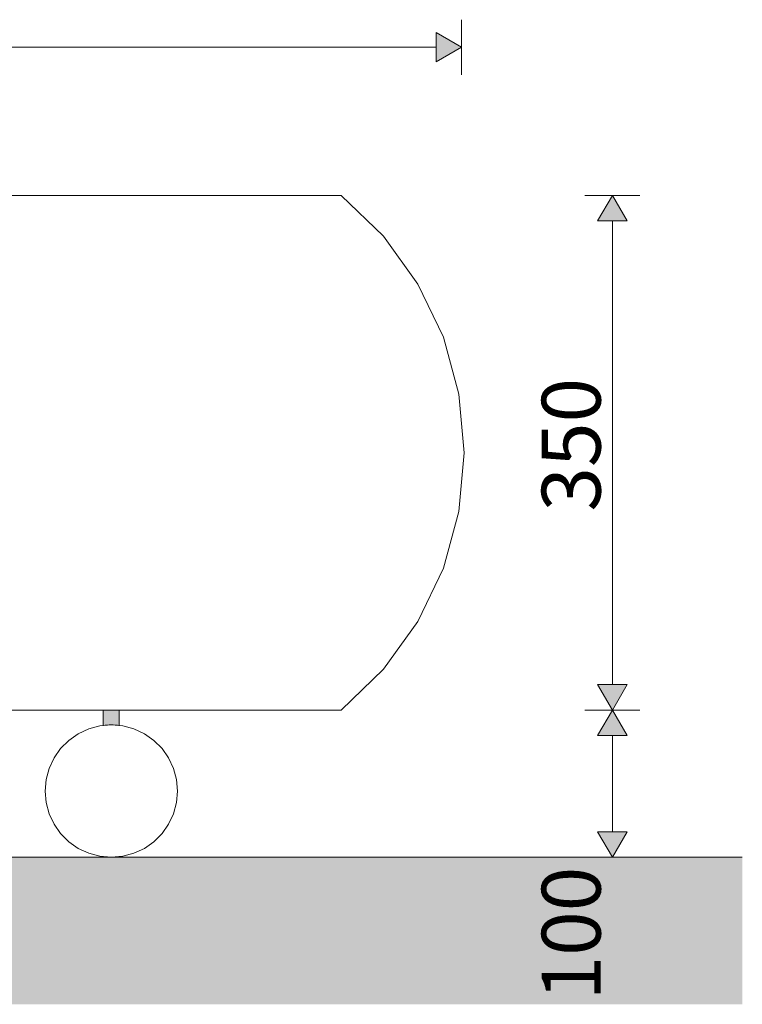
# Model space of a CAD drawing. Units: millimetres. Extents: x 37204 to 50832, y -100 to 3981.
# Drawn here: x 43356 to 43848, y -100 to 569 of the extents above; entities that cross this region are included whole.
import ezdxf

# ---------------------------------------------------------------- set-up
doc = ezdxf.new("R2010")
doc.units = ezdxf.units.MM
doc.header["$MEASUREMENT"] = 0
doc.linetypes.add('Wipeout_Contour', pattern=[1000, 0, -1000])
for name, color, linetype, lineweight, true_color in [('A_TAIMEKAST EM64_4_AR - PÕRANDAD_Pen_No__170', 7, 'Continuous', 13, 0xb6b6b6), ('A_TAIMEKAST EM64_4_AR - PÕRANDAD_Pen_No__87', 7, 'Continuous', 9, 0x8a8a8a), ('A_TAIMEKAST EM64_4_AR - SEINAD - siseseinad_Pen_No__87', 7, 'Continuous', 9, 0x8a8a8a), ('A_TAIMEKAST EM64_4_SA - MÕÕDUD - erimööbel_Pen_No__245', 7, 'Continuous', 13, 0x474874), ('A_TAIMEKAST EM64_4_SA - SISUSTUS - erimööbel_Pen_No__87', 7, 'Continuous', 9, 0x8a8a8a)]:
    doc.layers.add(name, color=color, linetype=linetype, lineweight=lineweight, true_color=true_color)
doc.layers.add('A_TAIMEKAST EM64_4_AR - SEINAD - siseseinad', color=7, linetype='Continuous')
doc.layers.add('A_TAIMEKAST EM64_4_SA - SISUSTUS - erimööbel', color=7, linetype='Continuous')
doc.styles.add('GENERATED_STYLE_1', font='txt')

msp = doc.modelspace()

# ---------------------------------------------------------------- hatches: boundary and pattern name
at = {"layer": 'A_TAIMEKAST EM64_4_SA - MÕÕDUD - erimööbel_Pen_No__245', "linetype": 'Continuous', "lineweight": 13, "true_color": 0x474874}
for points in [[(43656.93, 550.67), (43639.61, 560.67), (43639.61, 540.67)], [(43759.48, 450), (43749.48, 432.68), (43769.48, 432.68)], [(43759.48, 100), (43769.48, 117.32), (43749.48, 117.32)], [(43759.48, 100), (43749.48, 82.68), (43769.48, 82.68)], [(43759.48, 0), (43769.48, 17.32), (43749.48, 17.32)]]:
    msp.add_hatch(color=167, dxfattribs=at).paths.add_polyline_path(points)

# ---------------------------------------------------------------- linework, layer by layer
at = {"layer": 'A_TAIMEKAST EM64_4_SA - MÕÕDUD - erimööbel_Pen_No__245', "color": 167, "linetype": 'Continuous', "lineweight": 13, "true_color": 0x474874}
for p, q in [((43656.93, 531.92), (43656.93, 569.42)), ((43639.61, 540.67), (43639.61, 560.67)), ((43656.93, 550.67), (43639.61, 560.67)), ((42106.73, 550.67), (43639.61, 550.67)), ((43656.93, 550.67), (43639.61, 540.67)), ((43778.23, 450), (43740.73, 450)), ((43759.48, 450), (43749.48, 432.68)), ((43759.48, 450), (43769.48, 432.68)), ((43769.48, 432.68), (43749.48, 432.68)), ((43759.48, 117.32), (43759.48, 432.68)), ((43749.48, 117.32), (43769.48, 117.32)), ((43759.48, 100), (43749.48, 117.32)), ((43759.48, 100), (43769.48, 117.32)), ((43778.23, 100), (43740.73, 100)), ((43759.48, 100), (43749.48, 82.68)), ((43759.48, 100), (43769.48, 82.68)), ((43769.48, 82.68), (43749.48, 82.68)), ((43759.48, 17.32), (43759.48, 82.68)), ((43749.48, 17.32), (43769.48, 17.32)), ((43759.48, 0), (43749.48, 17.32)), ((43759.48, 0), (43769.48, 17.32)), ((43778.23, 0), (43740.73, 0))]:
    msp.add_line(p, q, dxfattribs=at)

# ---------------------------------------------------------------- texts
at = {"layer": 'A_TAIMEKAST EM64_4_SA - MÕÕDUD - erimööbel_Pen_No__245', "color": 167, "linetype": 'Continuous', "lineweight": 13, "true_color": 0x474874, "char_height": 40, "width": 79.6876, "attachment_point": 7, "rotation": 90, "style": 'GENERATED_STYLE_1'}
for s, insert in [('\\A1;{\\pql;\\fSwis721 Cn BT|b0|i0|c0|p0;\\W1.000000;350}', (43751.48, 235)), ('\\A1;{\\pql;\\fSwis721 Cn BT|b0|i0|c0|p0;\\W1.000000;100}', (43751.48, -97.33))]:
    msp.add_mtext(s, dxfattribs=dict(at, insert=insert))

# ---------------------------------------------------------------- wipeouts: each hides what was drawn before it
at = {"color": 254, "linetype": 'Wipeout_Contour', "lineweight": 0, "ltscale": 174350.845867}
msp.add_wipeout([(43575.02, 450), (43567.36, 450), (43595.87, 422.16), (43603.85, 422.16)], dxfattribs=at).dxf.layer = 'A_TAIMEKAST EM64_4_AR - SEINAD - siseseinad'
at = {"color": 254, "linetype": 'Wipeout_Contour', "lineweight": 0, "ltscale": 173991.190173}
msp.add_wipeout([(43510.01, 422.16), (43462.14, 422.16), (43481.01, 389.65), (43530.42, 389.65)], dxfattribs=at).dxf.layer = 'A_TAIMEKAST EM64_4_AR - SEINAD - siseseinad'
at = {"color": 254, "linetype": 'Wipeout_Contour', "lineweight": 0, "ltscale": 174587.585066}
msp.add_wipeout([(43644.56, 353.51), (43636.13, 353.51), (43646.61, 314.89), (43655.15, 314.89)], dxfattribs=at).dxf.layer = 'A_TAIMEKAST EM64_4_AR - SEINAD - siseseinad'
at = {"color": 254, "linetype": 'Wipeout_Contour', "lineweight": 0, "ltscale": 174066.094833}
msp.add_wipeout([(43510.01, 127.84), (43484.89, 100), (43521.96, 100), (43548.6, 127.84)], dxfattribs=at).dxf.layer = 'A_TAIMEKAST EM64_4_AR - SEINAD - siseseinad'
at = {"color": 254, "linetype": 'Wipeout_Contour', "lineweight": 0, "ltscale": 174342.715376}
msp.add_wipeout([(43595.87, 127.84), (43567.36, 100), (43575.02, 100), (43603.85, 127.84)], dxfattribs=at).dxf.layer = 'A_TAIMEKAST EM64_4_AR - SEINAD - siseseinad'
at = {"color": 254, "linetype": 'Wipeout_Contour', "lineweight": 0, "ltscale": 1563077.987271088}
msp.add_wipeout([(43373.8, 45), (43374.48, 37.19), (43376.51, 29.61), (43379.83, 22.5), (43384.33, 16.07), (43389.87, 10.53), (43396.3, 6.03), (43403.41, 2.71), (43410.98, 0.68), (43418.8, 0), (43426.61, 0.68), (43434.19, 2.71), (43441.3, 6.03), (43447.72, 10.53), (43453.27, 16.07), (43457.77, 22.5), (43461.08, 29.61), (43463.11, 37.19), (43463.8, 45), (43463.11, 52.81), (43461.08, 60.39), (43457.77, 67.5), (43453.27, 73.93), (43447.72, 79.47), (43441.3, 83.97), (43434.19, 87.29), (43426.61, 89.32), (43418.8, 90), (43410.98, 89.32), (43403.41, 87.29), (43396.3, 83.97), (43389.87, 79.47), (43384.33, 73.93), (43379.83, 67.5), (43376.51, 60.39), (43374.48, 52.81)], dxfattribs=at).dxf.layer = 'A_TAIMEKAST EM64_4_SA - SISUSTUS - erimööbel'

# ---------------------------------------------------------------- next in the draw order: hatches: boundary and pattern name
at = {"layer": 'A_TAIMEKAST EM64_4_AR - PÕRANDAD_Pen_No__170', "linetype": 'Continuous', "lineweight": 13, "true_color": 0xb6b6b6}
msp.add_hatch(color=253, dxfattribs=at).paths.add_polyline_path([(43847.84, 0), (42004.49, 0), (42004.49, -100), (43847.84, -100)])

# ---------------------------------------------------------------- next in the draw order: linework, layer by layer
at = {"layer": 'A_TAIMEKAST EM64_4_AR - PÕRANDAD_Pen_No__87', "color": 252, "linetype": 'Continuous', "lineweight": 9, "true_color": 0x8a8a8a}
msp.add_line((43847.84, 0), (42004.49, 0), dxfattribs=at)
at = {"layer": 'A_TAIMEKAST EM64_4_SA - SISUSTUS - erimööbel_Pen_No__87', "color": 252, "linetype": 'Continuous', "lineweight": 9, "true_color": 0x8a8a8a}
for p, q in [((43403.41, 87.29), (43396.3, 83.97)), ((43410.98, 89.32), (43403.41, 87.29)), ((43418.8, 90), (43410.98, 89.32)), ((43426.61, 89.32), (43418.8, 90)), ((43434.19, 87.29), (43426.61, 89.32)), ((43441.3, 83.97), (43434.19, 87.29)), ((43396.3, 83.97), (43389.87, 79.47)), ((43447.72, 79.47), (43441.3, 83.97)), ((43384.33, 73.93), (43379.83, 67.5)), ((43389.87, 79.47), (43384.33, 73.93)), ((43453.27, 73.93), (43447.72, 79.47)), ((43457.77, 67.5), (43453.27, 73.93)), ((43379.83, 67.5), (43376.51, 60.39)), ((43461.08, 60.39), (43457.77, 67.5)), ((43376.51, 60.39), (43374.48, 52.81)), ((43463.11, 52.81), (43461.08, 60.39)), ((43374.48, 52.81), (43373.8, 45)), ((43463.8, 45), (43463.11, 52.81)), ((43373.8, 45), (43374.48, 37.19)), ((43463.11, 37.19), (43463.8, 45)), ((43374.48, 37.19), (43376.51, 29.61)), ((43461.08, 29.61), (43463.11, 37.19)), ((43376.51, 29.61), (43379.83, 22.5)), ((43457.77, 22.5), (43461.08, 29.61)), ((43379.83, 22.5), (43384.33, 16.07)), ((43453.27, 16.07), (43457.77, 22.5)), ((43384.33, 16.07), (43389.87, 10.53)), ((43447.72, 10.53), (43453.27, 16.07)), ((43389.87, 10.53), (43396.3, 6.03)), ((43441.3, 6.03), (43447.72, 10.53)), ((43396.3, 6.03), (43403.41, 2.71)), ((43403.41, 2.71), (43410.98, 0.68)), ((43410.98, 0.68), (43418.8, 0)), ((43418.8, 0), (43426.61, 0.68)), ((43426.61, 0.68), (43434.19, 2.71)), ((43434.19, 2.71), (43441.3, 6.03))]:
    msp.add_line(p, q, dxfattribs=at)

# ---------------------------------------------------------------- next in the draw order: wipeouts: each hides what was drawn before it
at = {"color": 254, "linetype": 'Wipeout_Contour', "lineweight": 0, "ltscale": 174074.238236}
msp.add_wipeout([(43484.89, 450), (43510.01, 422.16), (43548.6, 422.16), (43521.96, 450)], dxfattribs=at).dxf.layer = 'A_TAIMEKAST EM64_4_AR - SEINAD - siseseinad'
at = {"color": 254, "linetype": 'Wipeout_Contour', "lineweight": 0, "ltscale": 174058.233714}
msp.add_wipeout([(43481.01, 389.65), (43494.94, 353.51), (43545.48, 353.51), (43530.42, 389.65)], dxfattribs=at).dxf.layer = 'A_TAIMEKAST EM64_4_AR - SEINAD - siseseinad'
at = {"color": 254, "linetype": 'Wipeout_Contour', "lineweight": 0, "ltscale": 174478.05989}
msp.add_wipeout([(43616.59, 353.51), (43636.13, 353.51), (43619.04, 389.65), (43599.94, 389.65)], dxfattribs=at).dxf.layer = 'A_TAIMEKAST EM64_4_AR - SEINAD - siseseinad'
at = {"color": 254, "linetype": 'Wipeout_Contour', "lineweight": 0, "ltscale": 174446.999636}
msp.add_wipeout([(43595.87, 127.84), (43603.85, 127.84), (43627.27, 160.35), (43619.04, 160.35)], dxfattribs=at).dxf.layer = 'A_TAIMEKAST EM64_4_AR - SEINAD - siseseinad'
at = {"color": 254, "linetype": 'Wipeout_Contour', "lineweight": 0, "ltscale": 173896.580206}
msp.add_wipeout([(43438.91, 100), (43484.89, 100), (43510.01, 127.84), (43462.14, 127.84)], dxfattribs=at).dxf.layer = 'A_TAIMEKAST EM64_4_AR - SEINAD - siseseinad'

# ---------------------------------------------------------------- next in the draw order: wipeouts: each hides what was drawn before it
at = {"color": 254, "linetype": 'Wipeout_Contour', "lineweight": 0, "ltscale": 174298.934634}
msp.add_wipeout([(43567.36, 450), (43549.59, 450), (43577.36, 422.16), (43595.87, 422.16)], dxfattribs=at).dxf.layer = 'A_TAIMEKAST EM64_4_AR - SEINAD - siseseinad'
at = {"color": 254, "linetype": 'Wipeout_Contour', "lineweight": 0, "ltscale": 173779.221878}
msp.add_wipeout([(43405.69, 422.16), (43422.76, 389.65), (43481.01, 389.65), (43462.14, 422.16)], dxfattribs=at).dxf.layer = 'A_TAIMEKAST EM64_4_AR - SEINAD - siseseinad'
at = {"color": 254, "linetype": 'Wipeout_Contour', "lineweight": 0, "ltscale": 174103.770814}
msp.add_wipeout([(43545.48, 353.51), (43494.94, 353.51), (43503.48, 314.89), (43554.71, 314.89)], dxfattribs=at).dxf.layer = 'A_TAIMEKAST EM64_4_AR - SEINAD - siseseinad'
at = {"color": 254, "linetype": 'Wipeout_Contour', "lineweight": 0, "ltscale": 174528.477537}
msp.add_wipeout([(43636.13, 196.49), (43619.04, 160.35), (43627.27, 160.35), (43644.56, 196.49)], dxfattribs=at).dxf.layer = 'A_TAIMEKAST EM64_4_AR - SEINAD - siseseinad'
at = {"color": 254, "linetype": 'Wipeout_Contour', "lineweight": 0, "ltscale": 173692.072338}
msp.add_wipeout([(43405.69, 127.84), (43384.7, 100), (43438.91, 100), (43462.14, 127.84)], dxfattribs=at).dxf.layer = 'A_TAIMEKAST EM64_4_AR - SEINAD - siseseinad'
at = {"color": 254, "linetype": 'Wipeout_Contour', "lineweight": 0, "ltscale": 174290.801709}
msp.add_wipeout([(43549.59, 100), (43567.36, 100), (43595.87, 127.84), (43577.36, 127.84)], dxfattribs=at).dxf.layer = 'A_TAIMEKAST EM64_4_AR - SEINAD - siseseinad'

# ---------------------------------------------------------------- next in the draw order: hatches: boundary and pattern name
at = {"layer": 'A_TAIMEKAST EM64_4_AR - SEINAD - siseseinad', "linetype": 'Continuous', "lineweight": 0, "true_color": 0xffffff}
msp.add_hatch(color=7, dxfattribs=at).paths.add_polyline_path([(43413.34, 89.52, -0.087213), (43424.25, 89.52), (43424.25, 100), (43413.34, 100)])

# ---------------------------------------------------------------- next in the draw order: linework, layer by layer
at = {"layer": 'A_TAIMEKAST EM64_4_AR - SEINAD - siseseinad_Pen_No__87', "color": 252, "linetype": 'Continuous', "lineweight": 9, "true_color": 0x8a8a8a}
msp.add_line((43438.91, 100), (43484.89, 100), dxfattribs=at)
at = {"layer": 'A_TAIMEKAST EM64_4_AR - SEINAD - siseseinad_Pen_No__87', "color": 252, "linetype": 'Continuous', "lineweight": 9, "true_color": 0x8a8a8a, "flags": 128}
msp.add_lwpolyline([(43413.34, 89.52), (43413.34, 100), (43424.25, 100), (43424.25, 89.52, 0.087213)], format="xyb", close=True, dxfattribs=at)

# ---------------------------------------------------------------- next in the draw order: wipeouts: each hides what was drawn before it
at = {"color": 254, "linetype": 'Wipeout_Contour', "lineweight": 0, "ltscale": 173904.731533}
msp.add_wipeout([(43484.89, 450), (43438.91, 450), (43462.14, 422.16), (43510.01, 422.16)], dxfattribs=at).dxf.layer = 'A_TAIMEKAST EM64_4_AR - SEINAD - siseseinad'
at = {"color": 254, "linetype": 'Wipeout_Contour', "lineweight": 0, "ltscale": 174206.28131}
msp.add_wipeout([(43521.96, 450), (43548.6, 422.16), (43577.36, 422.16), (43549.59, 450)], dxfattribs=at).dxf.layer = 'A_TAIMEKAST EM64_4_AR - SEINAD - siseseinad'
at = {"color": 254, "linetype": 'Wipeout_Contour', "lineweight": 0, "ltscale": 173840.444774}
msp.add_wipeout([(43422.76, 389.65), (43435.35, 353.51), (43494.94, 353.51), (43481.01, 389.65)], dxfattribs=at).dxf.layer = 'A_TAIMEKAST EM64_4_AR - SEINAD - siseseinad'
at = {"color": 254, "linetype": 'Wipeout_Contour', "lineweight": 0, "ltscale": 173984.569115}
msp.add_wipeout([(43481.01, 160.35), (43462.14, 127.84), (43510.01, 127.84), (43530.42, 160.35)], dxfattribs=at).dxf.layer = 'A_TAIMEKAST EM64_4_AR - SEINAD - siseseinad'
at = {"color": 254, "linetype": 'Wipeout_Contour', "lineweight": 0, "ltscale": 174393.188963}
msp.add_wipeout([(43599.94, 160.35), (43577.36, 127.84), (43595.87, 127.84), (43619.04, 160.35)], dxfattribs=at).dxf.layer = 'A_TAIMEKAST EM64_4_AR - SEINAD - siseseinad'

# ---------------------------------------------------------------- next in the draw order: linework, layer by layer
at = {"layer": 'A_TAIMEKAST EM64_4_AR - SEINAD - siseseinad_Pen_No__87', "color": 252, "linetype": 'Continuous', "lineweight": 9, "true_color": 0x8a8a8a}
for p, q in [((43484.89, 450), (43521.96, 450)), ((43521.96, 450), (43549.59, 450)), ((43549.59, 450), (43567.36, 450)), ((43567.36, 450), (43575.02, 450))]:
    msp.add_line(p, q, dxfattribs=at)

# ---------------------------------------------------------------- next in the draw order: wipeouts: each hides what was drawn before it
at = {"color": 254, "linetype": 'Wipeout_Contour', "lineweight": 0, "ltscale": 173700.233244}
msp.add_wipeout([(43384.7, 450), (43405.69, 422.16), (43462.14, 422.16), (43438.91, 450)], dxfattribs=at).dxf.layer = 'A_TAIMEKAST EM64_4_AR - SEINAD - siseseinad'
at = {"color": 254, "linetype": 'Wipeout_Contour', "lineweight": 0, "ltscale": 174053.350516}
msp.add_wipeout([(43494.94, 196.49), (43481.01, 160.35), (43530.42, 160.35), (43545.48, 196.49)], dxfattribs=at).dxf.layer = 'A_TAIMEKAST EM64_4_AR - SEINAD - siseseinad'
at = {"color": 254, "linetype": 'Wipeout_Contour', "lineweight": 0, "ltscale": 174473.188415}
msp.add_wipeout([(43599.94, 160.35), (43619.04, 160.35), (43636.13, 196.49), (43616.59, 196.49)], dxfattribs=at).dxf.layer = 'A_TAIMEKAST EM64_4_AR - SEINAD - siseseinad'
at = {"color": 254, "linetype": 'Wipeout_Contour', "lineweight": 0, "ltscale": 174198.144068}
msp.add_wipeout([(43521.96, 100), (43549.59, 100), (43577.36, 127.84), (43548.6, 127.84)], dxfattribs=at).dxf.layer = 'A_TAIMEKAST EM64_4_AR - SEINAD - siseseinad'

# ---------------------------------------------------------------- next in the draw order: linework, layer by layer
at = {"layer": 'A_TAIMEKAST EM64_4_AR - SEINAD - siseseinad_Pen_No__87', "color": 252, "linetype": 'Continuous', "lineweight": 9, "true_color": 0x8a8a8a}
for p, q in [((43438.91, 450), (43484.89, 450)), ((43484.89, 100), (43521.96, 100)), ((43521.96, 100), (43549.59, 100)), ((43549.59, 100), (43567.36, 100)), ((43567.36, 100), (43575.02, 100))]:
    msp.add_line(p, q, dxfattribs=at)

# ---------------------------------------------------------------- next in the draw order: wipeouts: each hides what was drawn before it
at = {"color": 254, "linetype": 'Wipeout_Contour', "lineweight": 0, "ltscale": 173463.725648}
msp.add_wipeout([(43323.03, 450), (43341.49, 422.16), (43405.69, 422.16), (43384.7, 450)], dxfattribs=at).dxf.layer = 'A_TAIMEKAST EM64_4_AR - SEINAD - siseseinad'
at = {"color": 254, "linetype": 'Wipeout_Contour', "lineweight": 0, "ltscale": 174100.778404}
msp.add_wipeout([(43503.48, 235.11), (43494.94, 196.49), (43545.48, 196.49), (43554.71, 235.11)], dxfattribs=at).dxf.layer = 'A_TAIMEKAST EM64_4_AR - SEINAD - siseseinad'
at = {"color": 254, "linetype": 'Wipeout_Contour', "lineweight": 0, "ltscale": 174584.600929}
msp.add_wipeout([(43646.61, 235.11), (43636.13, 196.49), (43644.56, 196.49), (43655.15, 235.11)], dxfattribs=at).dxf.layer = 'A_TAIMEKAST EM64_4_AR - SEINAD - siseseinad'
at = {"color": 254, "linetype": 'Wipeout_Contour', "lineweight": 0, "ltscale": 173772.59276}
msp.add_wipeout([(43405.69, 127.84), (43462.14, 127.84), (43481.01, 160.35), (43422.76, 160.35)], dxfattribs=at).dxf.layer = 'A_TAIMEKAST EM64_4_AR - SEINAD - siseseinad'
at = {"color": 254, "linetype": 'Wipeout_Contour', "lineweight": 0, "ltscale": 174160.274606}
msp.add_wipeout([(43530.42, 160.35), (43510.01, 127.84), (43548.6, 127.84), (43570.26, 160.35)], dxfattribs=at).dxf.layer = 'A_TAIMEKAST EM64_4_AR - SEINAD - siseseinad'

# ---------------------------------------------------------------- next in the draw order: linework, layer by layer
at = {"layer": 'A_TAIMEKAST EM64_4_AR - SEINAD - siseseinad_Pen_No__87', "color": 252, "linetype": 'Continuous', "lineweight": 9, "true_color": 0x8a8a8a}
for p, q in [((43323.03, 450), (43384.7, 450)), ((43384.7, 450), (43438.91, 450))]:
    msp.add_line(p, q, dxfattribs=at)

# ---------------------------------------------------------------- next in the draw order: wipeouts: each hides what was drawn before it
at = {"color": 254, "linetype": 'Wipeout_Contour', "lineweight": 0, "ltscale": 173534.07515}
msp.add_wipeout([(43405.69, 422.16), (43341.49, 422.16), (43356.5, 389.65), (43422.76, 389.65)], dxfattribs=at).dxf.layer = 'A_TAIMEKAST EM64_4_AR - SEINAD - siseseinad'
at = {"color": 254, "linetype": 'Wipeout_Contour', "lineweight": 0, "ltscale": 174125.374947}
msp.add_wipeout([(43506.35, 275), (43503.48, 235.11), (43554.71, 235.11), (43557.82, 275)], dxfattribs=at).dxf.layer = 'A_TAIMEKAST EM64_4_AR - SEINAD - siseseinad'
at = {"color": 254, "linetype": 'Wipeout_Contour', "lineweight": 0, "ltscale": 174613.615838}
msp.add_wipeout([(43650.14, 275), (43646.61, 235.11), (43655.15, 235.11), (43658.72, 275)], dxfattribs=at).dxf.layer = 'A_TAIMEKAST EM64_4_AR - SEINAD - siseseinad'
at = {"color": 254, "linetype": 'Wipeout_Contour', "lineweight": 0, "ltscale": 173835.555471}
msp.add_wipeout([(43435.35, 196.49), (43422.76, 160.35), (43481.01, 160.35), (43494.94, 196.49)], dxfattribs=at).dxf.layer = 'A_TAIMEKAST EM64_4_AR - SEINAD - siseseinad'
at = {"color": 254, "linetype": 'Wipeout_Contour', "lineweight": 0, "ltscale": 174233.879207}
msp.add_wipeout([(43545.48, 196.49), (43530.42, 160.35), (43570.26, 160.35), (43586.23, 196.49)], dxfattribs=at).dxf.layer = 'A_TAIMEKAST EM64_4_AR - SEINAD - siseseinad'
at = {"color": 254, "linetype": 'Wipeout_Contour', "lineweight": 0, "ltscale": 173455.553634}
msp.add_wipeout([(43323.03, 100), (43384.7, 100), (43405.69, 127.84), (43341.49, 127.84)], dxfattribs=at).dxf.layer = 'A_TAIMEKAST EM64_4_AR - SEINAD - siseseinad'

# ---------------------------------------------------------------- next in the draw order: linework, layer by layer
at = {"layer": 'A_TAIMEKAST EM64_4_AR - SEINAD - siseseinad_Pen_No__87', "color": 252, "linetype": 'Continuous', "lineweight": 9, "true_color": 0x8a8a8a}
for p, q in [((43323.03, 100), (43384.7, 100)), ((43384.7, 100), (43438.91, 100))]:
    msp.add_line(p, q, dxfattribs=at)

# ---------------------------------------------------------------- next in the draw order: wipeouts: each hides what was drawn before it
at = {"color": 254, "linetype": 'Wipeout_Contour', "lineweight": 0, "ltscale": 173878.999116}
msp.add_wipeout([(43435.35, 196.49), (43494.94, 196.49), (43503.48, 235.11), (43443.06, 235.11)], dxfattribs=at).dxf.layer = 'A_TAIMEKAST EM64_4_AR - SEINAD - siseseinad'
at = {"color": 254, "linetype": 'Wipeout_Contour', "lineweight": 0, "ltscale": 173527.436685}
msp.add_wipeout([(43356.5, 160.35), (43341.49, 127.84), (43405.69, 127.84), (43422.76, 160.35)], dxfattribs=at).dxf.layer = 'A_TAIMEKAST EM64_4_AR - SEINAD - siseseinad'
at = {"color": 254, "linetype": 'Wipeout_Contour', "lineweight": 0, "ltscale": 174297.146707}
msp.add_wipeout([(43570.26, 160.35), (43548.6, 127.84), (43577.36, 127.84), (43599.94, 160.35)], dxfattribs=at).dxf.layer = 'A_TAIMEKAST EM64_4_AR - SEINAD - siseseinad'

# ---------------------------------------------------------------- next in the draw order: linework, layer by layer
at = {"layer": 'A_TAIMEKAST EM64_4_AR - SEINAD - siseseinad_Pen_No__87', "color": 252, "linetype": 'Continuous', "lineweight": 9, "true_color": 0x8a8a8a}
msp.add_line((43575.02, 100), (43603.85, 127.84), dxfattribs=at)

# ---------------------------------------------------------------- next in the draw order: wipeouts: each hides what was drawn before it
at = {"color": 254, "linetype": 'Wipeout_Contour', "lineweight": 0, "ltscale": 173901.572061}
msp.add_wipeout([(43503.48, 235.11), (43506.35, 275), (43445.66, 275), (43443.06, 235.11)], dxfattribs=at).dxf.layer = 'A_TAIMEKAST EM64_4_AR - SEINAD - siseseinad'
at = {"color": 254, "linetype": 'Wipeout_Contour', "lineweight": 0, "ltscale": 173583.670265}
msp.add_wipeout([(43367.57, 196.49), (43356.5, 160.35), (43422.76, 160.35), (43435.35, 196.49)], dxfattribs=at).dxf.layer = 'A_TAIMEKAST EM64_4_AR - SEINAD - siseseinad'
at = {"color": 254, "linetype": 'Wipeout_Contour', "lineweight": 0, "ltscale": 174374.508916}
msp.add_wipeout([(43570.26, 160.35), (43599.94, 160.35), (43616.59, 196.49), (43586.23, 196.49)], dxfattribs=at).dxf.layer = 'A_TAIMEKAST EM64_4_AR - SEINAD - siseseinad'

# ---------------------------------------------------------------- next in the draw order: linework, layer by layer
at = {"layer": 'A_TAIMEKAST EM64_4_AR - SEINAD - siseseinad_Pen_No__87', "color": 252, "linetype": 'Continuous', "lineweight": 9, "true_color": 0x8a8a8a}
msp.add_line((43603.85, 127.84), (43627.27, 160.35), dxfattribs=at)

# ---------------------------------------------------------------- next in the draw order: wipeouts: each hides what was drawn before it
at = {"color": 254, "linetype": 'Wipeout_Contour', "lineweight": 0, "ltscale": 174126.382927}
msp.add_wipeout([(43503.48, 314.89), (43506.35, 275), (43557.82, 275), (43554.71, 314.89)], dxfattribs=at).dxf.layer = 'A_TAIMEKAST EM64_4_AR - SEINAD - siseseinad'
at = {"color": 254, "linetype": 'Wipeout_Contour', "lineweight": 0, "ltscale": 174528.298572}
msp.add_wipeout([(43616.59, 196.49), (43636.13, 196.49), (43646.61, 235.11), (43626.8, 235.11)], dxfattribs=at).dxf.layer = 'A_TAIMEKAST EM64_4_AR - SEINAD - siseseinad'
at = {"color": 254, "linetype": 'Wipeout_Contour', "lineweight": 0, "ltscale": 173301.367949}
msp.add_wipeout([(43283.2, 160.35), (43356.5, 160.35), (43367.57, 196.49), (43292.59, 196.49)], dxfattribs=at).dxf.layer = 'A_TAIMEKAST EM64_4_AR - SEINAD - siseseinad'

# ---------------------------------------------------------------- next in the draw order: wipeouts: each hides what was drawn before it
at = {"color": 254, "linetype": 'Wipeout_Contour', "lineweight": 0, "ltscale": 173881.995334}
msp.add_wipeout([(43494.94, 353.51), (43435.35, 353.51), (43443.06, 314.89), (43503.48, 314.89)], dxfattribs=at).dxf.layer = 'A_TAIMEKAST EM64_4_AR - SEINAD - siseseinad'
at = {"color": 254, "linetype": 'Wipeout_Contour', "lineweight": 0, "ltscale": 174556.79761}
msp.add_wipeout([(43626.8, 235.11), (43646.61, 235.11), (43650.14, 275), (43630.24, 275)], dxfattribs=at).dxf.layer = 'A_TAIMEKAST EM64_4_AR - SEINAD - siseseinad'
at = {"color": 254, "linetype": 'Wipeout_Contour', "lineweight": 0, "ltscale": 173622.506181}
msp.add_wipeout([(43374.35, 235.11), (43367.57, 196.49), (43435.35, 196.49), (43443.06, 235.11)], dxfattribs=at).dxf.layer = 'A_TAIMEKAST EM64_4_AR - SEINAD - siseseinad'

# ---------------------------------------------------------------- next in the draw order: linework, layer by layer
at = {"layer": 'A_TAIMEKAST EM64_4_AR - SEINAD - siseseinad_Pen_No__87', "color": 252, "linetype": 'Continuous', "lineweight": 9, "true_color": 0x8a8a8a}
msp.add_line((43644.56, 196.49), (43655.15, 235.11), dxfattribs=at)

# ---------------------------------------------------------------- next in the draw order: wipeouts: each hides what was drawn before it
at = {"color": 254, "linetype": 'Wipeout_Contour', "lineweight": 0, "ltscale": 173902.581335}
msp.add_wipeout([(43506.35, 275), (43503.48, 314.89), (43443.06, 314.89), (43445.66, 275)], dxfattribs=at).dxf.layer = 'A_TAIMEKAST EM64_4_AR - SEINAD - siseseinad'
at = {"color": 254, "linetype": 'Wipeout_Contour', "lineweight": 0, "ltscale": 174614.621007}
msp.add_wipeout([(43646.61, 314.89), (43650.14, 275), (43658.72, 275), (43655.15, 314.89)], dxfattribs=at).dxf.layer = 'A_TAIMEKAST EM64_4_AR - SEINAD - siseseinad'
at = {"color": 254, "linetype": 'Wipeout_Contour', "lineweight": 0, "ltscale": 174427.812802}
msp.add_wipeout([(43596.02, 235.11), (43586.23, 196.49), (43616.59, 196.49), (43626.8, 235.11)], dxfattribs=at).dxf.layer = 'A_TAIMEKAST EM64_4_AR - SEINAD - siseseinad'

# ---------------------------------------------------------------- next in the draw order: linework, layer by layer
at = {"layer": 'A_TAIMEKAST EM64_4_AR - SEINAD - siseseinad_Pen_No__87', "color": 252, "linetype": 'Continuous', "lineweight": 9, "true_color": 0x8a8a8a}
for p, q in [((43658.72, 275), (43655.15, 314.89)), ((43655.15, 235.11), (43658.72, 275)), ((43627.27, 160.35), (43644.56, 196.49))]:
    msp.add_line(p, q, dxfattribs=at)

# ---------------------------------------------------------------- next in the draw order: wipeouts: each hides what was drawn before it
at = {"color": 254, "linetype": 'Wipeout_Contour', "lineweight": 0, "ltscale": 174531.283669}
msp.add_wipeout([(43646.61, 314.89), (43636.13, 353.51), (43616.59, 353.51), (43626.8, 314.89)], dxfattribs=at).dxf.layer = 'A_TAIMEKAST EM64_4_AR - SEINAD - siseseinad'
at = {"color": 254, "linetype": 'Wipeout_Contour', "lineweight": 0, "ltscale": 173642.73889}
msp.add_wipeout([(43376.64, 275), (43374.35, 235.11), (43443.06, 235.11), (43445.66, 275)], dxfattribs=at).dxf.layer = 'A_TAIMEKAST EM64_4_AR - SEINAD - siseseinad'
at = {"color": 254, "linetype": 'Wipeout_Contour', "lineweight": 0, "ltscale": 174455.393989}
msp.add_wipeout([(43596.02, 235.11), (43626.8, 235.11), (43630.24, 275), (43599.32, 275)], dxfattribs=at).dxf.layer = 'A_TAIMEKAST EM64_4_AR - SEINAD - siseseinad'

# ---------------------------------------------------------------- next in the draw order: wipeouts: each hides what was drawn before it
at = {"color": 254, "linetype": 'Wipeout_Contour', "lineweight": 0, "ltscale": 174379.383141}
msp.add_wipeout([(43599.94, 389.65), (43570.26, 389.65), (43586.23, 353.51), (43616.59, 353.51)], dxfattribs=at).dxf.layer = 'A_TAIMEKAST EM64_4_AR - SEINAD - siseseinad'
at = {"color": 254, "linetype": 'Wipeout_Contour', "lineweight": 0, "ltscale": 174557.803105}
msp.add_wipeout([(43646.61, 314.89), (43626.8, 314.89), (43630.24, 275), (43650.14, 275)], dxfattribs=at).dxf.layer = 'A_TAIMEKAST EM64_4_AR - SEINAD - siseseinad'
at = {"color": 254, "linetype": 'Wipeout_Contour', "lineweight": 0, "ltscale": 173335.039821}
msp.add_wipeout([(43367.57, 196.49), (43374.35, 235.11), (43298.35, 235.11), (43292.59, 196.49)], dxfattribs=at).dxf.layer = 'A_TAIMEKAST EM64_4_AR - SEINAD - siseseinad'
at = {"color": 254, "linetype": 'Wipeout_Contour', "lineweight": 0, "ltscale": 174284.609901}
msp.add_wipeout([(43554.71, 235.11), (43545.48, 196.49), (43586.23, 196.49), (43596.02, 235.11)], dxfattribs=at).dxf.layer = 'A_TAIMEKAST EM64_4_AR - SEINAD - siseseinad'

# ---------------------------------------------------------------- next in the draw order: wipeouts: each hides what was drawn before it
at = {"color": 254, "linetype": 'Wipeout_Contour', "lineweight": 0, "ltscale": 174166.888999}
msp.add_wipeout([(43548.6, 422.16), (43510.01, 422.16), (43530.42, 389.65), (43570.26, 389.65)], dxfattribs=at).dxf.layer = 'A_TAIMEKAST EM64_4_AR - SEINAD - siseseinad'
at = {"color": 254, "linetype": 'Wipeout_Contour', "lineweight": 0, "ltscale": 174453.603183}
msp.add_wipeout([(43603.85, 422.16), (43595.87, 422.16), (43619.04, 389.65), (43627.27, 389.65)], dxfattribs=at).dxf.layer = 'A_TAIMEKAST EM64_4_AR - SEINAD - siseseinad'
at = {"color": 254, "linetype": 'Wipeout_Contour', "lineweight": 0, "ltscale": 174430.799614}
msp.add_wipeout([(43616.59, 353.51), (43586.23, 353.51), (43596.02, 314.89), (43626.8, 314.89)], dxfattribs=at).dxf.layer = 'A_TAIMEKAST EM64_4_AR - SEINAD - siseseinad'
at = {"color": 254, "linetype": 'Wipeout_Contour', "lineweight": 0, "ltscale": 173352.649784}
msp.add_wipeout([(43298.35, 235.11), (43374.35, 235.11), (43376.64, 275), (43300.29, 275)], dxfattribs=at).dxf.layer = 'A_TAIMEKAST EM64_4_AR - SEINAD - siseseinad'
at = {"color": 254, "linetype": 'Wipeout_Contour', "lineweight": 0, "ltscale": 174310.884002}
msp.add_wipeout([(43554.71, 235.11), (43596.02, 235.11), (43599.32, 275), (43557.82, 275)], dxfattribs=at).dxf.layer = 'A_TAIMEKAST EM64_4_AR - SEINAD - siseseinad'

# ---------------------------------------------------------------- next in the draw order: wipeouts: each hides what was drawn before it
at = {"color": 254, "linetype": 'Wipeout_Contour', "lineweight": 0, "ltscale": 174533.347474}
msp.add_wipeout([(43627.27, 389.65), (43619.04, 389.65), (43636.13, 353.51), (43644.56, 353.51)], dxfattribs=at).dxf.layer = 'A_TAIMEKAST EM64_4_AR - SEINAD - siseseinad'
at = {"color": 254, "linetype": 'Wipeout_Contour', "lineweight": 0, "ltscale": 174287.599162}
msp.add_wipeout([(43545.48, 353.51), (43554.71, 314.89), (43596.02, 314.89), (43586.23, 353.51)], dxfattribs=at).dxf.layer = 'A_TAIMEKAST EM64_4_AR - SEINAD - siseseinad'
at = {"color": 254, "linetype": 'Wipeout_Contour', "lineweight": 0, "ltscale": 173643.749665}
msp.add_wipeout([(43443.06, 314.89), (43374.35, 314.89), (43376.64, 275), (43445.66, 275)], dxfattribs=at).dxf.layer = 'A_TAIMEKAST EM64_4_AR - SEINAD - siseseinad'

# ---------------------------------------------------------------- next in the draw order: linework, layer by layer
at = {"layer": 'A_TAIMEKAST EM64_4_AR - SEINAD - siseseinad_Pen_No__87', "color": 252, "linetype": 'Continuous', "lineweight": 9, "true_color": 0x8a8a8a}
for p, q in [((43644.56, 353.51), (43627.27, 389.65)), ((43655.15, 314.89), (43644.56, 353.51))]:
    msp.add_line(p, q, dxfattribs=at)

# ---------------------------------------------------------------- next in the draw order: wipeouts: each hides what was drawn before it
at = {"color": 254, "linetype": 'Wipeout_Contour', "lineweight": 0, "ltscale": 174399.794553}
msp.add_wipeout([(43577.36, 422.16), (43599.94, 389.65), (43619.04, 389.65), (43595.87, 422.16)], dxfattribs=at).dxf.layer = 'A_TAIMEKAST EM64_4_AR - SEINAD - siseseinad'
at = {"color": 254, "linetype": 'Wipeout_Contour', "lineweight": 0, "ltscale": 173625.506815}
msp.add_wipeout([(43367.57, 353.51), (43374.35, 314.89), (43443.06, 314.89), (43435.35, 353.51)], dxfattribs=at).dxf.layer = 'A_TAIMEKAST EM64_4_AR - SEINAD - siseseinad'
at = {"color": 254, "linetype": 'Wipeout_Contour', "lineweight": 0, "ltscale": 174311.890911}
msp.add_wipeout([(43596.02, 314.89), (43554.71, 314.89), (43557.82, 275), (43599.32, 275)], dxfattribs=at).dxf.layer = 'A_TAIMEKAST EM64_4_AR - SEINAD - siseseinad'

# ---------------------------------------------------------------- next in the draw order: linework, layer by layer
at = {"layer": 'A_TAIMEKAST EM64_4_AR - SEINAD - siseseinad_Pen_No__87', "color": 252, "linetype": 'Continuous', "lineweight": 9, "true_color": 0x8a8a8a}
msp.add_line((43627.27, 389.65), (43603.85, 422.16), dxfattribs=at)

# ---------------------------------------------------------------- next in the draw order: wipeouts: each hides what was drawn before it
at = {"color": 254, "linetype": 'Wipeout_Contour', "lineweight": 0, "ltscale": 174238.757357}
msp.add_wipeout([(43530.42, 389.65), (43545.48, 353.51), (43586.23, 353.51), (43570.26, 389.65)], dxfattribs=at).dxf.layer = 'A_TAIMEKAST EM64_4_AR - SEINAD - siseseinad'
at = {"color": 254, "linetype": 'Wipeout_Contour', "lineweight": 0, "ltscale": 173353.662247}
msp.add_wipeout([(43298.35, 314.89), (43300.29, 275), (43376.64, 275), (43374.35, 314.89)], dxfattribs=at).dxf.layer = 'A_TAIMEKAST EM64_4_AR - SEINAD - siseseinad'
at = {"color": 254, "linetype": 'Wipeout_Contour', "lineweight": 0, "ltscale": 174456.400066}
msp.add_wipeout([(43626.8, 314.89), (43596.02, 314.89), (43599.32, 275), (43630.24, 275)], dxfattribs=at).dxf.layer = 'A_TAIMEKAST EM64_4_AR - SEINAD - siseseinad'

# ---------------------------------------------------------------- next in the draw order: wipeouts: each hides what was drawn before it
at = {"color": 254, "linetype": 'Wipeout_Contour', "lineweight": 0, "ltscale": 174303.755917}
msp.add_wipeout([(43577.36, 422.16), (43548.6, 422.16), (43570.26, 389.65), (43599.94, 389.65)], dxfattribs=at).dxf.layer = 'A_TAIMEKAST EM64_4_AR - SEINAD - siseseinad'
at = {"color": 254, "linetype": 'Wipeout_Contour', "lineweight": 0, "ltscale": 173338.04542}
msp.add_wipeout([(43374.35, 314.89), (43367.57, 353.51), (43292.59, 353.51), (43298.35, 314.89)], dxfattribs=at).dxf.layer = 'A_TAIMEKAST EM64_4_AR - SEINAD - siseseinad'

# ---------------------------------------------------------------- next in the draw order: linework, layer by layer
at = {"layer": 'A_TAIMEKAST EM64_4_AR - SEINAD - siseseinad_Pen_No__87', "color": 252, "linetype": 'Continuous', "lineweight": 9, "true_color": 0x8a8a8a}
msp.add_line((43603.85, 422.16), (43575.02, 450), dxfattribs=at)

# ---------------------------------------------------------------- next in the draw order: wipeouts: each hides what was drawn before it
at = {"color": 254, "linetype": 'Wipeout_Contour', "lineweight": 0, "ltscale": 173588.566648}
msp.add_wipeout([(43356.5, 389.65), (43367.57, 353.51), (43435.35, 353.51), (43422.76, 389.65)], dxfattribs=at).dxf.layer = 'A_TAIMEKAST EM64_4_AR - SEINAD - siseseinad'

# ---------------------------------------------------------------- next in the draw order: wipeouts: each hides what was drawn before it
at = {"color": 254, "linetype": 'Wipeout_Contour', "lineweight": 0, "ltscale": 173306.27229}
msp.add_wipeout([(43292.59, 353.51), (43367.57, 353.51), (43356.5, 389.65), (43283.2, 389.65)], dxfattribs=at).dxf.layer = 'A_TAIMEKAST EM64_4_AR - SEINAD - siseseinad'

doc.saveas('drawing.dxf')
